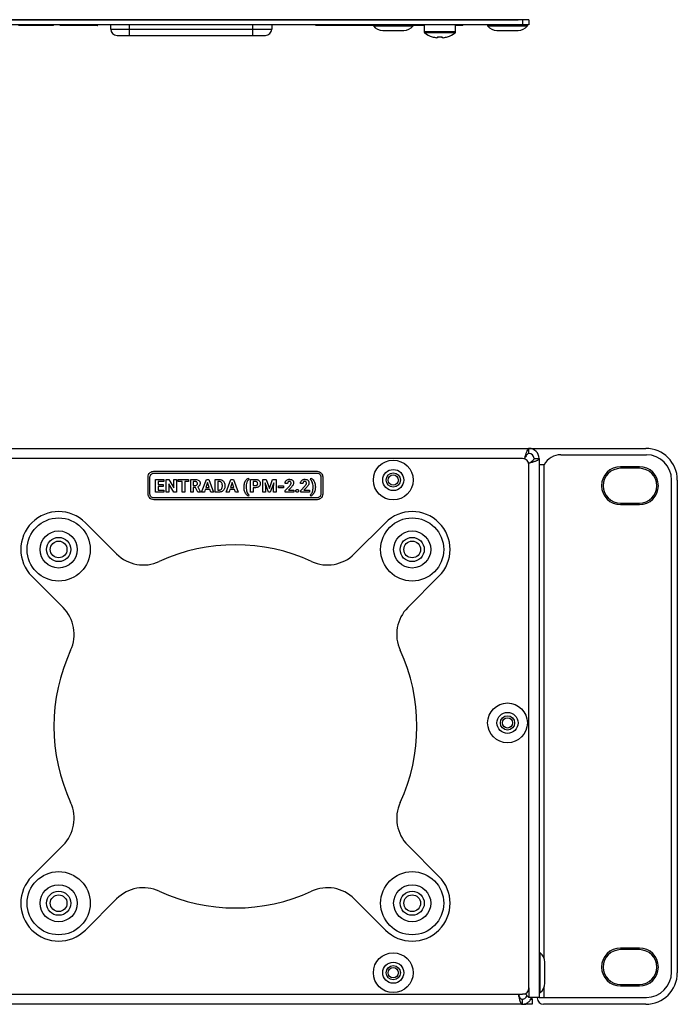
# Model space of a CAD drawing. Units: millimetres. Extents: x 7 to 286, y 8 to 196.
# Drawn here: x 182 to 208, y 117 to 156 of the extents above; entities that cross this region are included whole.
import ezdxf

# ---------------------------------------------------------------- set-up
doc = ezdxf.new("R2010")
doc.units = ezdxf.units.MM

msp = doc.modelspace()

# ---------------------------------------------------------------- linework, layer by layer
at = {"color": 7, "linetype": 'Continuous', "lineweight": 25}
for p, q in [((201.8855, 156.2991), (94.1355, 156.2991)), ((94.3141, 156.2991), (201.707, 156.2991)), ((201.8855, 156.2991), (201.8855, 156.0991)), ((202.1355, 156.2991), (201.8855, 156.2991)), ((202.1355, 156.2991), (202.1355, 156.0991)), ((201.8855, 156.0991), (94.1355, 156.0991)), ((182.0609, 156.0691), (181.9229, 156.0691)), ((182.0609, 156.0691), (182.0609, 156.0991)), ((182.1972, 156.0691), (182.0609, 156.0691)), ((182.1972, 156.0691), (182.1972, 156.0991)), ((182.3352, 156.0691), (182.1972, 156.0691)), ((182.3352, 156.0691), (182.3352, 156.0991)), ((182.3369, 156.0691), (182.3352, 156.0691)), ((182.3369, 156.0691), (182.3369, 156.0991)), ((183.3011, 156.0691), (182.3369, 156.0691)), ((183.3011, 156.0691), (183.3011, 156.0991)), ((183.6251, 156.0691), (183.5615, 156.0691)), ((183.6251, 156.0691), (183.6251, 156.0991)), ((183.7297, 156.0691), (183.6251, 156.0691)), ((183.6963, 156.0691), (183.6963, 156.0991)), ((183.7297, 156.0691), (183.7297, 156.0991)), ((184.3094, 156.0741), (184.3094, 156.0991)), ((184.9615, 156.0691), (184.8476, 156.0691)), ((184.9172, 156.0691), (184.9172, 156.0991)), ((184.9615, 156.0691), (184.9615, 156.0991)), ((184.9899, 156.0691), (184.9615, 156.0691)), ((184.9899, 156.0691), (184.9899, 156.0991)), ((185.5723, 155.926), (185.5723, 156.0991)), ((185.5723, 155.926), (186.3223, 155.926)), ((186.3223, 155.676), (186.3223, 155.926)), ((186.3223, 155.926), (191.1973, 155.926)), ((191.1973, 155.926), (191.9473, 155.926)), ((191.1973, 155.676), (191.1973, 155.926)), ((191.9473, 156.0991), (191.9473, 155.926)), ((193.693, 156.0741), (193.693, 156.0991)), ((193.693, 156.0691), (193.693, 156.0741)), ((193.87, 156.0691), (193.7829, 156.0691)), ((193.843, 156.0741), (193.843, 156.0991)), ((195.973, 156.0741), (193.843, 156.0741)), ((193.87, 156.0691), (193.87, 156.0741)), ((193.974, 156.0691), (193.87, 156.0691)), ((193.974, 156.0691), (193.974, 156.0741)), ((194.0451, 156.0691), (193.9805, 156.0691)), ((194.0532, 156.0691), (194.0532, 156.0741)), ((194.0908, 156.0691), (194.0908, 156.0741)), ((194.2011, 156.0691), (194.2011, 156.0741)), ((194.3109, 156.0691), (194.3109, 156.0741)), ((194.3498, 156.0691), (194.3498, 156.0741)), ((194.4149, 156.0691), (194.3587, 156.0691)), ((194.4149, 156.0691), (194.4149, 156.0741)), ((194.5847, 156.0691), (194.4149, 156.0691)), ((194.5847, 156.0691), (194.5847, 156.0741)), ((194.7305, 156.0691), (194.5847, 156.0691)), ((194.7305, 156.0691), (194.7305, 156.0741)), ((194.8176, 156.0691), (194.7305, 156.0691)), ((194.8176, 156.0691), (194.8176, 156.0741)), ((194.9217, 156.0691), (194.8176, 156.0691)), ((194.9217, 156.0691), (194.9217, 156.0741)), ((194.9927, 156.0691), (194.9217, 156.0691)), ((195.0008, 156.0691), (195.0008, 156.0741)), ((195.0385, 156.0691), (195.0385, 156.0741)), ((195.1488, 156.0691), (195.1488, 156.0741)), ((195.2585, 156.0691), (195.2585, 156.0741)), ((195.2974, 156.0691), (195.2974, 156.0741)), ((195.3549, 156.0691), (195.3549, 156.0741)), ((195.3926, 156.0691), (195.3926, 156.0741)), ((195.5029, 156.0691), (195.5029, 156.0741)), ((195.6127, 156.0691), (195.6127, 156.0741)), ((195.6516, 156.0691), (195.6516, 156.0741)), ((195.701, 156.0691), (195.6605, 156.0691)), ((195.7091, 156.0691), (195.7091, 156.0741)), ((195.7468, 156.0691), (195.7468, 156.0741)), ((195.8555, 156.0691), (195.8555, 156.0741)), ((195.8571, 156.0691), (195.8571, 156.0741)), ((195.9668, 156.0691), (195.9668, 156.0741)), ((195.973, 156.0991), (195.973, 156.0541)), ((195.973, 156.0541), (197.548, 156.0541)), ((196.343, 155.8741), (197.178, 155.8741)), ((197.548, 156.0541), (197.548, 156.0991)), ((197.9818, 156.0741), (197.548, 156.0741)), ((197.5734, 156.0691), (197.548, 156.0691)), ((197.5734, 156.0691), (197.5734, 156.0741)), ((197.6605, 156.0691), (197.5734, 156.0691)), ((197.6605, 156.0691), (197.6605, 156.0741)), ((197.8405, 156.0691), (197.6605, 156.0691)), ((197.8405, 156.0691), (197.8405, 156.0741)), ((197.8444, 156.0691), (197.8405, 156.0691)), ((197.8444, 156.0691), (197.8444, 156.0741)), ((197.8555, 156.0691), (197.8555, 156.0741)), ((197.8865, 156.0691), (197.8865, 156.0741)), ((197.9044, 156.0691), (197.9044, 156.0741)), ((197.9558, 156.0691), (197.9558, 156.0741)), ((197.9818, 156.0991), (197.9818, 155.8229)), ((199.2318, 155.8229), (199.2318, 156.0991)), ((199.368, 156.0741), (199.2318, 156.0741)), ((199.2795, 156.0691), (199.2795, 156.0741)), ((199.368, 156.0741), (199.368, 156.0991)), ((199.3893, 156.0691), (199.375, 156.0691)), ((199.518, 156.0741), (199.518, 156.0991)), ((199.518, 156.0691), (199.518, 156.0741)), ((200.498, 156.0991), (200.498, 156.0541)), ((200.498, 156.0541), (202.073, 156.0541)), ((200.868, 155.8741), (201.703, 155.8741)), ((202.1355, 156.0991), (201.8855, 156.0991)), ((202.073, 156.0541), (202.073, 156.0991)), ((186.3223, 155.676), (191.1973, 155.676)), ((198.5143, 155.5877), (198.471, 155.5877)), ((198.5143, 155.6246), (198.5143, 155.5877)), ((198.6993, 155.5877), (198.6993, 155.6246)), ((198.7425, 155.5877), (198.6993, 155.5877)), ((93.8855, 139.3313), (202.1355, 139.3313)), ((202.1355, 139.1313), (202.1355, 139.3313)), ((202.1355, 139.3313), (206.7605, 139.3313)), ((201.8855, 138.9313), (94.1355, 138.9313)), ((201.9588, 138.9313), (201.9502, 138.9227)), ((202.127, 138.746), (202.1355, 138.7545)), ((202.3355, 138.9313), (202.5355, 138.9313)), ((202.5355, 138.9313), (202.5355, 117.6063)), ((203.3989, 139.0813), (206.7855, 139.0813)), ((187.2764, 138.4265), (193.7434, 138.4265)), ((187.2764, 138.3515), (193.7434, 138.3515)), ((202.1355, 117.9813), (202.1355, 138.6813)), ((202.7355, 138.6813), (202.5355, 138.6813)), ((206.5105, 138.6063), (205.7605, 138.6063)), ((206.5105, 138.5438), (205.7605, 138.5438)), ((187.0514, 137.5265), (187.0514, 138.2015)), ((187.1264, 137.5265), (187.1264, 138.2015)), ((187.3434, 137.6015), (187.3434, 138.1031)), ((187.3434, 138.1031), (187.6789, 138.1031)), ((187.6789, 138.0192), (187.4467, 138.0192)), ((187.4467, 138.0192), (187.4467, 137.8999)), ((187.6789, 138.1031), (187.6789, 138.0192)), ((187.765, 137.6015), (187.765, 138.1031)), ((187.765, 138.1031), (187.8684, 138.1031)), ((187.8684, 138.1031), (188.0698, 137.7723)), ((188.0698, 138.1031), (188.1728, 138.1031)), ((188.0698, 137.7723), (188.0698, 138.1031)), ((188.1728, 138.1031), (188.1728, 137.6015)), ((188.2469, 138.0192), (188.2469, 138.1031)), ((188.2469, 138.1031), (188.6556, 138.1031)), ((188.3985, 138.0192), (188.2469, 138.0192)), ((188.3985, 137.6015), (188.3985, 138.0192)), ((188.6556, 138.0192), (188.5019, 138.0192)), ((188.5019, 138.0192), (188.5019, 137.6015)), ((188.6556, 138.1031), (188.6556, 138.0192)), ((188.7391, 137.6015), (188.7391, 138.1031)), ((188.7391, 138.1031), (188.9255, 138.1031)), ((188.9255, 138.0192), (188.8425, 138.0192)), ((188.8425, 138.0192), (188.8425, 137.8689)), ((189.172, 137.6015), (189.3586, 138.1031)), ((189.4066, 137.9764), (189.3442, 137.7885)), ((189.3586, 138.1031), (189.4545, 138.1031)), ((189.4696, 137.7885), (189.4066, 137.9764)), ((189.4545, 138.1031), (189.6423, 137.6015)), ((189.7139, 137.6015), (189.7139, 138.1031)), ((189.7139, 138.1031), (189.8681, 138.1031)), ((189.8681, 138.0192), (189.8172, 138.0192)), ((189.8172, 138.0192), (189.8172, 137.6847)), ((190.1477, 137.6015), (190.3343, 138.1031)), ((190.3823, 137.9764), (190.3198, 137.7885)), ((190.3343, 138.1031), (190.4301, 138.1031)), ((190.4453, 137.7885), (190.3823, 137.9764)), ((190.4301, 138.1031), (190.6179, 137.6015)), ((191.0226, 138.1582), (191.0419, 138.1044)), ((191.1128, 137.6015), (191.1128, 138.1031)), ((191.1128, 138.1031), (191.3085, 138.1031)), ((191.3109, 138.0192), (191.2162, 138.0192)), ((191.2162, 138.0192), (191.2162, 137.8618)), ((191.5927, 137.6015), (191.5927, 138.1031)), ((191.5927, 138.1031), (191.7277, 138.1031)), ((191.8208, 137.6015), (191.6858, 137.975)), ((191.6858, 137.975), (191.6961, 137.7386)), ((191.7277, 138.1031), (191.8566, 137.7393)), ((191.8566, 137.7393), (191.9848, 138.1031)), ((192.0271, 137.9753), (191.8918, 137.6015)), ((191.9848, 138.1031), (192.1205, 138.1031)), ((192.0168, 137.7386), (192.0271, 137.9753)), ((192.1205, 138.1031), (192.1205, 137.6015)), ((193.4804, 138.1055), (193.4997, 138.1582)), ((193.8934, 138.2015), (193.8934, 137.5265)), ((193.9684, 138.2015), (193.9684, 137.5265)), ((207.7855, 118.6063), (207.7855, 138.0813)), ((208.0105, 138.0813), (208.0105, 118.5813)), ((187.6796, 137.6015), (187.3434, 137.6015)), ((187.4467, 137.8999), (187.6451, 137.8999)), ((187.6451, 137.8195), (187.4467, 137.8195)), ((187.4467, 137.8195), (187.4467, 137.6847)), ((187.4467, 137.6847), (187.6796, 137.6847)), ((187.6451, 137.8999), (187.6451, 137.8195)), ((187.6796, 137.6847), (187.6796, 137.6015)), ((187.8684, 137.6015), (187.765, 137.6015)), ((187.8684, 137.9316), (187.8684, 137.6015)), ((188.0695, 137.6015), (187.8684, 137.9316)), ((188.1728, 137.6015), (188.0695, 137.6015)), ((188.5019, 137.6015), (188.3985, 137.6015)), ((188.8425, 137.6015), (188.7391, 137.6015)), ((188.8425, 137.8689), (188.9259, 137.8689)), ((188.9248, 137.7849), (188.8425, 137.7849)), ((188.8425, 137.7849), (188.8425, 137.6015)), ((189.0189, 137.6015), (188.9248, 137.7849)), ((189.1299, 137.6015), (189.0189, 137.6015)), ((189.0214, 137.8112), (189.1299, 137.6063)), ((189.1299, 137.6063), (189.1299, 137.6015)), ((189.2818, 137.6015), (189.172, 137.6015)), ((189.3163, 137.7045), (189.2818, 137.6015)), ((189.4975, 137.7045), (189.3163, 137.7045)), ((189.3442, 137.7885), (189.4696, 137.7885)), ((189.5323, 137.6015), (189.4975, 137.7045)), ((189.6423, 137.6015), (189.5323, 137.6015)), ((189.8692, 137.6015), (189.7139, 137.6015)), ((189.8172, 137.6847), (189.8672, 137.6847)), ((189.9926, 137.8375), (189.9926, 137.864)), ((190.0973, 137.8637), (190.0973, 137.8406)), ((190.2575, 137.6015), (190.1477, 137.6015)), ((190.2919, 137.7045), (190.2575, 137.6015)), ((190.4732, 137.7045), (190.2919, 137.7045)), ((190.3198, 137.7885), (190.4453, 137.7885)), ((190.508, 137.6015), (190.4732, 137.7045)), ((190.6179, 137.6015), (190.508, 137.6015)), ((190.8507, 137.7872), (190.8507, 137.8055)), ((190.9352, 137.8075), (190.9352, 137.7968)), ((191.2162, 137.6015), (191.1128, 137.6015)), ((191.2162, 137.8618), (191.3085, 137.8618)), ((191.3067, 137.7779), (191.2162, 137.7779)), ((191.2162, 137.7779), (191.2162, 137.6015)), ((191.6961, 137.6015), (191.5927, 137.6015)), ((191.6961, 137.7386), (191.6961, 137.6015)), ((191.8918, 137.6015), (191.8208, 137.6015)), ((192.0168, 137.6015), (192.0168, 137.7386)), ((192.1205, 137.6015), (192.0168, 137.6015)), ((192.2163, 137.7758), (192.2163, 137.8562)), ((192.2163, 137.8562), (192.4104, 137.8562)), ((192.4104, 137.7758), (192.2163, 137.7758)), ((192.4104, 137.8562), (192.4104, 137.7758)), ((192.576, 137.9454), (192.4762, 137.9454)), ((192.4862, 137.6698), (192.6485, 137.8428)), ((192.4862, 137.6015), (192.4862, 137.6698)), ((192.83, 137.6015), (192.4862, 137.6015)), ((192.7283, 137.8021), (192.6144, 137.6819)), ((192.6144, 137.6819), (192.83, 137.6819)), ((192.83, 137.6819), (192.83, 137.6015)), ((193.1857, 137.9454), (193.0859, 137.9454)), ((193.0959, 137.6698), (193.2582, 137.8428)), ((193.0959, 137.6015), (193.0959, 137.6698)), ((193.4397, 137.6015), (193.0959, 137.6015)), ((193.338, 137.8021), (193.2241, 137.6819)), ((193.2241, 137.6819), (193.4397, 137.6819)), ((193.4397, 137.6819), (193.4397, 137.6015)), ((193.5869, 137.7879), (193.5869, 137.8062)), ((193.6765, 137.813), (193.6765, 137.7975)), ((193.7434, 137.3765), (187.2764, 137.3765)), ((193.7434, 137.3015), (187.2764, 137.3015)), ((191.0419, 137.4975), (191.0226, 137.4449)), ((193.4997, 137.4449), (193.4804, 137.4975)), ((205.7605, 137.1688), (206.5105, 137.1688)), ((205.7605, 137.1063), (206.5105, 137.1063)), ((185.8061, 135.157), (184.5712, 136.3919)), ((196.4499, 136.3919), (195.215, 135.157)), ((182.4499, 134.2706), (183.6848, 133.0357)), ((197.3363, 133.0357), (198.5712, 134.2706)), ((183.6848, 123.6268), (182.4499, 122.3919)), ((198.5712, 122.3919), (197.3363, 123.6268)), ((184.5712, 120.2706), (185.8061, 121.5055)), ((195.215, 121.5055), (196.4499, 120.2706)), ((202.5805, 119.3688), (202.5355, 119.3688)), ((202.5805, 118.5813), (202.5805, 119.3688)), ((206.5105, 119.5563), (205.7605, 119.5563)), ((206.5105, 119.4938), (205.7605, 119.4938)), ((202.7605, 118.5813), (202.7605, 118.9988)), ((202.5805, 117.7938), (202.5805, 118.5813)), ((202.7605, 118.1638), (202.7605, 118.5813)), ((205.7605, 118.1188), (206.5105, 118.1188)), ((94.1355, 117.7313), (201.8855, 117.7313)), ((201.9884, 117.7534), (202.1355, 117.6063)), ((202.5355, 117.7938), (202.5805, 117.7938)), ((205.7605, 118.0563), (206.5105, 118.0563)), ((201.8605, 117.3313), (94.1605, 117.3313)), ((201.8605, 117.5313), (201.8605, 117.3313)), ((201.8605, 117.3313), (202.0105, 117.3313)), ((202.2605, 117.3313), (202.0105, 117.3313)), ((202.5355, 117.6063), (202.1355, 117.6063)), ((202.2101, 117.5313), (202.2605, 117.5313)), ((202.2605, 117.5313), (202.2605, 117.6063)), ((202.2605, 117.5313), (202.2605, 117.3313)), ((202.4605, 117.5813), (202.4605, 117.6063)), ((202.5355, 117.6063), (202.7355, 117.6063)), ((206.7605, 117.3313), (202.7105, 117.3313)), ((202.7355, 117.6063), (206.7855, 117.6063))]:
    msp.add_line(p, q, dxfattribs=at)
at = {"color": 8, "linetype": 'Continuous', "lineweight": 25}
for p, q in [((186.3223, 155.926), (186.3223, 156.0991)), ((191.1973, 155.926), (191.1973, 156.0991)), ((193.9805, 156.0691), (193.9805, 156.0741)), ((199.2318, 155.8229), (197.9818, 155.8229)), ((199.2078, 155.7749), (198.0057, 155.7749)), ((202.7355, 119.15), (202.7355, 138.6813)), ((202.0105, 117.7313), (201.8855, 117.7313)), ((202.1355, 117.9813), (202.1355, 117.6063)), ((202.7355, 117.6063), (202.7355, 118.0125)), ((202.0105, 117.3313), (202.0105, 117.3631))]:
    msp.add_line(p, q, dxfattribs=at)
at = {"color": 7, "linetype": 'Continuous', "lineweight": 25, "flags": 128}
for points in [[(198.305, 155.6207), (198.3051, 155.621), (198.3055, 155.6217), (198.3061, 155.6229), (198.307, 155.6246)], [(198.9066, 155.6246), (198.9075, 155.6229), (198.9081, 155.6217), (198.9084, 155.621), (198.9085, 155.6207)]]:
    msp.add_lwpolyline(points, dxfattribs=at)
at = {"color": 7, "linetype": 'Continuous', "lineweight": 25}
for centre, radius in [((196.7605, 138.0813), 0.7875), ((196.7605, 138.0813), 0.4175), ((196.7605, 138.0813), 0.2825), ((196.7605, 138.0813), 0.2038), ((183.5105, 135.3313), 1.25), ((197.5105, 135.3313), 1.25), ((183.5105, 135.3313), 0.7337), ((197.5105, 135.3313), 0.7338), ((183.5105, 135.3313), 0.4787), ((183.5105, 135.3313), 0.33), ((197.5105, 135.3313), 0.4787), ((197.5105, 135.3313), 0.33), ((201.2855, 128.4688), 0.7875), ((201.2855, 128.4688), 0.4175), ((201.2855, 128.4688), 0.2825), ((201.2855, 128.4688), 0.2038), ((183.5105, 121.3313), 1.25), ((197.5105, 121.3313), 1.25), ((183.5105, 121.3313), 0.7337), ((197.5105, 121.3313), 0.7338), ((183.5105, 121.3313), 0.4787), ((183.5105, 121.3313), 0.33), ((197.5105, 121.3313), 0.4787), ((197.5105, 121.3313), 0.33), ((196.7605, 118.5813), 0.7875), ((196.7605, 118.5813), 0.4175), ((196.7605, 118.5813), 0.2825), ((196.7605, 118.5813), 0.2038)]:
    msp.add_circle(centre, radius, dxfattribs=at)
for centre, radius, start, end in [((185.8223, 155.926), 0.25, 180, 270), ((191.6973, 155.926), 0.25, 270, 0), ((196.343, 156.3444), 0.4703, 218.11541, 270), ((197.178, 156.3444), 0.4703, 270, 321.88459), ((200.868, 156.3444), 0.4703, 218.11541, 270), ((201.703, 156.3444), 0.4703, 270, 321.88459), ((198.0418, 155.8229), 0.06, 180, 233.05387), ((198.6068, 156.5741), 1, 233.05387, 252.43676), ((198.6068, 156.5741), 0.9957, 252.47555, 262.16395), ((198.6068, 156.724), 1.1033, 265.19064, 274.80936), ((198.6068, 156.5741), 0.9957, 277.83605, 287.52445), ((198.6068, 156.5741), 1, 287.56324, 306.94613), ((199.1718, 155.8229), 0.06, 306.94613, 0), ((202.1355, 138.9313), 0.4, 0, 90), ((202.1355, 138.9313), 0.2, 0, 90), ((206.7605, 138.0813), 1.25, 0, 90), ((201.8855, 138.6813), 0.25, 0, 90), ((203.3989, 138.3313), 0.75, 90, 152.18186), ((206.7855, 138.0813), 1, 0, 90), ((205.7605, 137.8563), 0.75, 90, 270), ((205.7605, 137.8563), 0.6875, 90, 270), ((206.5105, 137.8563), 0.75, 270, 90), ((206.5105, 137.8563), 0.6875, 270, 90), ((183.5105, 135.3313), 1.5, 45, 225), ((197.5105, 135.3313), 1.5, 315, 135), ((190.5105, 128.3313), 7.1875, 65.20156, 114.79844), ((186.8668, 136.2177), 1.5, 225, 294.79844), ((194.1543, 136.2177), 1.5, 245.20156, 315), ((182.6241, 131.975), 1.5, 335.20156, 45), ((198.3969, 131.975), 1.5, 135, 204.79844), ((190.5105, 128.3313), 7.1875, 155.20156, 204.79844), ((190.5105, 128.3313), 7.1875, 335.20156, 24.79844), ((182.6241, 124.6875), 1.5, 315, 24.79844), ((198.3969, 124.6875), 1.5, 155.20156, 225), ((183.5105, 121.3313), 1.5, 135, 315), ((197.5105, 121.3313), 1.5, 225, 45), ((186.8668, 120.4448), 1.5, 65.20156, 135), ((190.5105, 128.3313), 7.1875, 245.20156, 294.79844), ((194.1543, 120.4448), 1.5, 45, 114.79844), ((202.2903, 118.9988), 0.4703, 360, 51.88459), ((205.7605, 118.8063), 0.75, 90, 270), ((205.7605, 118.8063), 0.6875, 90, 270), ((206.5105, 118.8063), 0.75, 270, 90), ((206.5105, 118.8063), 0.6875, 270, 90), ((206.7605, 118.5813), 1.25, 270, 0), ((206.7855, 118.6063), 1, 270, 0), ((202.2903, 118.1638), 0.4703, 308.11541, 0), ((201.8855, 117.9813), 0.25, 270, 0), ((202.7105, 117.5813), 0.25, 180, 270)]:
    msp.add_arc(centre, radius, start, end, dxfattribs=at)
for points, knots in [([(184.9172, 156.0691), (184.8557, 156.0691), (184.7356, 156.0691), (184.4823, 156.0691), (184.2056, 156.0691), (183.9113, 156.0691), (183.7691, 156.0691), (183.6963, 156.0691)], [0, 0, 0, 0, 0.1930608, 0.3770898, 0.5587901, 0.7741298, 1, 1, 1, 1]), ([(184.3094, 156.0741), (184.2224, 156.0741), (184.0512, 156.0741), (183.8554, 156.0741), (183.7898, 156.0741), (183.7614, 156.0741)], [0, 0, 0, 0, 0.3696045, 0.7268342, 1, 1, 1, 1]), ([(184.8476, 156.0741), (184.8452, 156.0741), (184.8263, 156.0741), (184.7024, 156.0741), (184.5156, 156.0741), (184.3789, 156.0741), (184.3094, 156.0741)], [0, 0, 0, 0, 0.0529846, 0.4155179, 0.7025573, 1, 1, 1, 1]), ([(185.0502, 156.0691), (185.0537, 156.0691), (185.0812, 156.0691), (185.0325, 156.0691), (184.9899, 156.0691)], [0, 0, 0, 0, 0.125956, 1, 1, 1, 1]), ([(193.843, 156.0741), (193.8209, 156.0741), (193.7771, 156.0741), (193.7286, 156.0741), (193.6986, 156.0741), (193.6949, 156.0741), (193.693, 156.0741)], [0, 0, 0, 0, 0.2818693, 0.5585402, 0.776959, 1, 1, 1, 1]), ([(199.518, 156.0741), (199.515, 156.0741), (199.5091, 156.0741), (199.4687, 156.0741), (199.42, 156.0741), (199.3855, 156.0741), (199.368, 156.0741)], [0, 0, 0, 0, 0.2838595, 0.5597403, 0.7773245, 1, 1, 1, 1]), ([(185.8223, 155.676), (185.829, 155.676), (185.8394, 155.676), (185.9016, 155.676), (185.9662, 155.676), (186.0458, 155.676), (186.1623, 155.676), (186.2594, 155.676), (186.3223, 155.676)], [0, 0, 0, 0, 0.23944311, 0.36963555, 0.50000068, 0.63019358, 0.76055608, 1, 1, 1, 1]), ([(191.1973, 155.676), (191.2602, 155.676), (191.3572, 155.676), (191.4737, 155.676), (191.5533, 155.676), (191.6179, 155.676), (191.6802, 155.676), (191.6906, 155.676), (191.6973, 155.676)], [0, 0, 0, 0, 0.2394437, 0.3696363, 0.5000006, 0.6301931, 0.7605571, 1, 1, 1, 1]), ([(202.1355, 139.3313), (202.1224, 139.3265), (202.0961, 139.3169), (202.0566, 139.2426), (202.0172, 139.134), (201.9845, 139.0227), (201.9651, 138.9537), (201.9588, 138.9313)], [0, 0, 0, 0, 0.22305137, 0.44613363, 0.66921664, 0.89230187, 1, 1, 1, 1]), ([(202.1355, 139.1313), (202.1188, 139.1274), (202.0874, 139.1201), (202.0416, 139.0686), (201.9994, 139.0036), (201.9718, 138.9545), (201.9588, 138.9313)], [0, 0, 0, 0, 0.2841533, 0.5309891, 0.7777388, 1, 1, 1, 1]), ([(202.1355, 138.7545), (202.1823, 138.7676), (202.2757, 138.7939), (202.399, 138.8334), (202.4896, 138.8728), (202.5309, 138.9055), (202.5344, 138.9249), (202.5355, 138.9313)], [0, 0, 0, 0, 0.2230543, 0.4461371, 0.669221, 0.8923032, 1, 1, 1, 1]), ([(202.1355, 138.7545), (202.1654, 138.7712), (202.2211, 138.8026), (202.2871, 138.8484), (202.3281, 138.8906), (202.3332, 138.9182), (202.3355, 138.9313)], [0, 0, 0, 0, 0.2841557, 0.5309884, 0.7777459, 1, 1, 1, 1]), ([(187.0514, 138.2015), (187.0558, 138.235), (187.0644, 138.3008), (187.1246, 138.3739), (187.1979, 138.4184), (187.25, 138.4238), (187.2764, 138.4265)], [0, 0, 0, 0, 0.2833126, 0.5580515, 0.7754376, 1, 1, 1, 1]), ([(187.1264, 138.2015), (187.1293, 138.2238), (187.1351, 138.2677), (187.1752, 138.3165), (187.2241, 138.3461), (187.2588, 138.3497), (187.2764, 138.3515)], [0, 0, 0, 0, 0.2833203, 0.5580402, 0.7754281, 1, 1, 1, 1]), ([(193.7434, 138.4265), (193.7769, 138.422), (193.8429, 138.4132), (193.9157, 138.3527), (193.9602, 138.2796), (193.9657, 138.2277), (193.9684, 138.2015)], [0, 0, 0, 0, 0.2837567, 0.5594072, 0.77694, 1, 1, 1, 1]), ([(193.7434, 138.3515), (193.7657, 138.3485), (193.8097, 138.3426), (193.8583, 138.3021), (193.8879, 138.2534), (193.8916, 138.2189), (193.8934, 138.2015)], [0, 0, 0, 0, 0.2839633, 0.560072, 0.7776952, 1, 1, 1, 1]), ([(188.9255, 138.1031), (188.9554, 138.1019), (189.0049, 138.1), (189.0463, 138.0738), (189.0626, 138.0635)], [0, 0, 0, 0, 0.605343, 1, 1, 1, 1]), ([(188.9874, 137.9988), (188.9832, 138.0023), (188.9746, 138.0097), (188.9534, 138.0177), (188.9365, 138.0186), (188.9255, 138.0192)], [0, 0, 0, 0, 0.2434757, 0.5080049, 1, 1, 1, 1]), ([(189.0076, 137.9432), (189.0068, 137.9554), (189.0054, 137.9761), (188.9926, 137.9922), (188.9874, 137.9988)], [0, 0, 0, 0, 0.5870421, 1, 1, 1, 1]), ([(189.0626, 138.0635), (189.0709, 138.0557), (189.0873, 138.04), (189.107, 138.0018), (189.1094, 137.971), (189.1109, 137.9514)], [0, 0, 0, 0, 0.2700275, 0.5381163, 1, 1, 1, 1]), ([(189.1109, 137.9514), (189.11, 137.9336), (189.1085, 137.9034), (189.0944, 137.8768), (189.0886, 137.8658)], [0, 0, 0, 0, 0.5888251, 1, 1, 1, 1]), ([(189.8681, 138.1031), (189.8918, 138.1017), (189.9334, 138.0993), (189.9706, 138.0812), (189.9866, 138.0734)], [0, 0, 0, 0, 0.5714239, 1, 1, 1, 1]), ([(189.9608, 137.9798), (189.9545, 137.9865), (189.9418, 138), (189.9101, 138.016), (189.8845, 138.0179), (189.8681, 138.0192)], [0, 0, 0, 0, 0.2650848, 0.5320712, 1, 1, 1, 1]), ([(189.9926, 137.864), (189.9917, 137.8894), (189.9904, 137.9309), (189.9691, 137.9661), (189.9608, 137.9798)], [0, 0, 0, 0, 0.61280013, 1, 1, 1, 1]), ([(189.9866, 138.0734), (190.0049, 138.0608), (190.038, 138.0381), (190.0588, 138.0038), (190.0681, 137.9886)], [0, 0, 0, 0, 0.55436052, 1, 1, 1, 1]), ([(190.0681, 137.9886), (190.0775, 137.9668), (190.0947, 137.9269), (190.0965, 137.8835), (190.0973, 137.8637)], [0, 0, 0, 0, 0.5443828, 1, 1, 1, 1]), ([(190.8507, 137.8055), (190.8518, 137.8343), (190.8536, 137.8852), (190.8663, 137.9344), (190.8718, 137.9557)], [0, 0, 0, 0, 0.5671315, 1, 1, 1, 1]), ([(190.8718, 137.9557), (190.8805, 137.9812), (190.8958, 138.026), (190.9223, 138.065), (190.9337, 138.0818)], [0, 0, 0, 0, 0.5699798, 1, 1, 1, 1]), ([(190.9337, 138.0818), (190.9486, 138.1002), (190.9737, 138.1312), (191.0085, 138.1504), (191.0226, 138.1582)], [0, 0, 0, 0, 0.5939168, 1, 1, 1, 1]), ([(190.9634, 137.9894), (190.9543, 137.9578), (190.9373, 137.8983), (190.9358, 137.8365), (190.9352, 137.8075)], [0, 0, 0, 0, 0.5310261, 1, 1, 1, 1]), ([(191.0419, 138.1044), (191.0239, 138.0873), (190.9894, 138.0546), (190.9718, 138.0105), (190.9634, 137.9894)], [0, 0, 0, 0, 0.522264, 1, 1, 1, 1]), ([(191.3085, 138.1031), (191.3285, 138.1022), (191.3628, 138.1007), (191.3946, 138.0878), (191.4079, 138.0824)], [0, 0, 0, 0, 0.58107555, 1, 1, 1, 1]), ([(191.3708, 137.9958), (191.3614, 138.0031), (191.3437, 138.0169), (191.3214, 138.0184), (191.3109, 138.0192)], [0, 0, 0, 0, 0.530327, 1, 1, 1, 1]), ([(191.3926, 137.9362), (191.3916, 137.949), (191.39, 137.9711), (191.3765, 137.9885), (191.3708, 137.9958)], [0, 0, 0, 0, 0.579605, 1, 1, 1, 1]), ([(191.4079, 138.0824), (191.4228, 138.0739), (191.449, 138.0589), (191.4663, 138.0343), (191.4738, 138.0236)], [0, 0, 0, 0, 0.5672852, 1, 1, 1, 1]), ([(191.4738, 138.0236), (191.4812, 138.0086), (191.4948, 137.9811), (191.4962, 137.9507), (191.4969, 137.9369)], [0, 0, 0, 0, 0.54733724, 1, 1, 1, 1]), ([(192.4762, 137.9454), (192.4773, 137.962), (192.4793, 137.9914), (192.4924, 138.0177), (192.4981, 138.0292)], [0, 0, 0, 0, 0.5650127, 1, 1, 1, 1]), ([(192.4981, 138.0292), (192.5073, 138.0425), (192.5239, 138.0667), (192.5488, 138.0819), (192.5599, 138.0887)], [0, 0, 0, 0, 0.55395154, 1, 1, 1, 1]), ([(192.5599, 138.0887), (192.5757, 138.0956), (192.6046, 138.1082), (192.6361, 138.1096), (192.6505, 138.1102)], [0, 0, 0, 0, 0.5447841, 1, 1, 1, 1]), ([(192.5956, 138.0065), (192.5893, 137.9966), (192.5775, 137.9779), (192.5765, 137.9558), (192.576, 137.9454)], [0, 0, 0, 0, 0.5274731, 1, 1, 1, 1]), ([(192.6488, 138.0298), (192.6429, 138.0294), (192.6314, 138.0288), (192.612, 138.0223), (192.6018, 138.0124), (192.5956, 138.0065)], [0, 0, 0, 0, 0.2990019, 0.5742934, 1, 1, 1, 1]), ([(192.697, 138.0106), (192.6937, 138.0139), (192.6868, 138.0205), (192.6704, 138.0282), (192.6572, 138.0292), (192.6488, 138.0298)], [0, 0, 0, 0, 0.2637794, 0.5316086, 1, 1, 1, 1]), ([(192.6505, 138.1102), (192.6767, 138.1089), (192.7205, 138.1069), (192.7565, 138.0826), (192.7709, 138.0729)], [0, 0, 0, 0, 0.6000023, 1, 1, 1, 1]), ([(192.7139, 137.9581), (192.7132, 137.9695), (192.7122, 137.9886), (192.7014, 138.0043), (192.697, 138.0106)], [0, 0, 0, 0, 0.5947269, 1, 1, 1, 1]), ([(192.6979, 137.9065), (192.703, 137.9161), (192.7117, 137.9324), (192.7132, 137.9507), (192.7139, 137.9581)], [0, 0, 0, 0, 0.59154226, 1, 1, 1, 1]), ([(192.7709, 138.0729), (192.7782, 138.0655), (192.7929, 138.0507), (192.8103, 138.0149), (192.8125, 137.9861), (192.8138, 137.9679)], [0, 0, 0, 0, 0.2662508, 0.5344672, 1, 1, 1, 1]), ([(192.8138, 137.9679), (192.8126, 137.9536), (192.8105, 137.9272), (192.7996, 137.9031), (192.7945, 137.8921)], [0, 0, 0, 0, 0.5403522, 1, 1, 1, 1]), ([(193.0859, 137.9454), (193.087, 137.962), (193.0889, 137.9914), (193.1021, 138.0177), (193.1078, 138.0292)], [0, 0, 0, 0, 0.5649885, 1, 1, 1, 1]), ([(193.1078, 138.0292), (193.117, 138.0425), (193.1336, 138.0667), (193.1585, 138.0819), (193.1696, 138.0887)], [0, 0, 0, 0, 0.5539906, 1, 1, 1, 1]), ([(193.1696, 138.0887), (193.1854, 138.0956), (193.2143, 138.1082), (193.2458, 138.1096), (193.2602, 138.1102)], [0, 0, 0, 0, 0.54481813, 1, 1, 1, 1]), ([(193.2053, 138.0065), (193.199, 137.9966), (193.1872, 137.9779), (193.1862, 137.9558), (193.1857, 137.9454)], [0, 0, 0, 0, 0.5274656, 1, 1, 1, 1]), ([(193.2585, 138.0298), (193.2526, 138.0294), (193.2411, 138.0288), (193.2217, 138.0223), (193.2115, 138.0124), (193.2053, 138.0065)], [0, 0, 0, 0, 0.29903693, 0.57424348, 1, 1, 1, 1]), ([(193.3067, 138.0106), (193.3034, 138.0139), (193.2966, 138.0205), (193.2801, 138.0282), (193.2669, 138.0292), (193.2585, 138.0298)], [0, 0, 0, 0, 0.263743, 0.5315352, 1, 1, 1, 1]), ([(193.2602, 138.1102), (193.2864, 138.1089), (193.3302, 138.1069), (193.3662, 138.0826), (193.3806, 138.0729)], [0, 0, 0, 0, 0.5999491, 1, 1, 1, 1]), ([(193.3236, 137.9581), (193.3229, 137.9695), (193.3219, 137.9886), (193.3111, 138.0043), (193.3067, 138.0106)], [0, 0, 0, 0, 0.5947756, 1, 1, 1, 1]), ([(193.3076, 137.9065), (193.3127, 137.9161), (193.3214, 137.9324), (193.3229, 137.9507), (193.3236, 137.9581)], [0, 0, 0, 0, 0.5915311, 1, 1, 1, 1]), ([(193.3806, 138.0729), (193.3879, 138.0655), (193.4026, 138.0507), (193.42, 138.0149), (193.4222, 137.9861), (193.4235, 137.9679)], [0, 0, 0, 0, 0.2662508, 0.5344672, 1, 1, 1, 1]), ([(193.4235, 137.9679), (193.4223, 137.9536), (193.4202, 137.9272), (193.4093, 137.9031), (193.4042, 137.8921)], [0, 0, 0, 0, 0.5403522, 1, 1, 1, 1]), ([(193.5587, 137.9877), (193.5479, 138.0142), (193.5297, 138.0591), (193.4947, 138.0921), (193.4804, 138.1055)], [0, 0, 0, 0, 0.5935003, 1, 1, 1, 1]), ([(193.4997, 138.1582), (193.5175, 138.1481), (193.5514, 138.1289), (193.5762, 138.0988), (193.588, 138.0844)], [0, 0, 0, 0, 0.5228717, 1, 1, 1, 1]), ([(193.5869, 137.8062), (193.5857, 137.8424), (193.5838, 137.9041), (193.5661, 137.9632), (193.5587, 137.9877)], [0, 0, 0, 0, 0.5858959, 1, 1, 1, 1]), ([(193.588, 138.0844), (193.6027, 138.0632), (193.6294, 138.0245), (193.6453, 137.9802), (193.6525, 137.9601)], [0, 0, 0, 0, 0.5471329, 1, 1, 1, 1]), ([(193.6525, 137.9601), (193.6599, 137.9333), (193.6732, 137.8851), (193.6755, 137.8351), (193.6765, 137.813)], [0, 0, 0, 0, 0.5568844, 1, 1, 1, 1]), ([(188.9259, 137.8689), (188.9391, 137.8696), (188.9612, 137.8707), (188.979, 137.8835), (188.9862, 137.8886)], [0, 0, 0, 0, 0.5975877, 1, 1, 1, 1]), ([(188.9862, 137.8886), (188.9931, 137.8972), (189.0059, 137.9132), (189.0071, 137.9336), (189.0076, 137.9432)], [0, 0, 0, 0, 0.532593, 1, 1, 1, 1]), ([(189.0886, 137.8658), (189.0787, 137.8535), (189.0601, 137.8305), (189.0337, 137.8173), (189.0214, 137.8112)], [0, 0, 0, 0, 0.5340152, 1, 1, 1, 1]), ([(189.8672, 137.6847), (189.8778, 137.6853), (189.898, 137.6863), (189.9318, 137.6971), (189.9493, 137.7141), (189.9599, 137.7243)], [0, 0, 0, 0, 0.3062276, 0.5830472, 1, 1, 1, 1]), ([(189.9874, 137.6318), (189.9668, 137.6222), (189.9292, 137.6046), (189.8879, 137.6024), (189.8692, 137.6015)], [0, 0, 0, 0, 0.5479394, 1, 1, 1, 1]), ([(189.9599, 137.7243), (189.9701, 137.7421), (189.9903, 137.7772), (189.9918, 137.8177), (189.9926, 137.8375)], [0, 0, 0, 0, 0.5098494, 1, 1, 1, 1]), ([(190.0685, 137.7163), (190.0566, 137.6972), (190.0353, 137.6633), (190.002, 137.6414), (189.9874, 137.6318)], [0, 0, 0, 0, 0.5614838, 1, 1, 1, 1]), ([(190.0973, 137.8406), (190.096, 137.8156), (190.0937, 137.7724), (190.076, 137.733), (190.0685, 137.7163)], [0, 0, 0, 0, 0.5755293, 1, 1, 1, 1]), ([(190.8734, 137.6418), (190.8665, 137.6683), (190.854, 137.716), (190.8517, 137.7652), (190.8507, 137.7872)], [0, 0, 0, 0, 0.5549551, 1, 1, 1, 1]), ([(190.9353, 137.5191), (190.9211, 137.5401), (190.8953, 137.5784), (190.8802, 137.6221), (190.8734, 137.6418)], [0, 0, 0, 0, 0.5488592, 1, 1, 1, 1]), ([(190.9352, 137.7968), (190.9362, 137.7603), (190.9381, 137.6982), (190.9557, 137.6388), (190.963, 137.6143)], [0, 0, 0, 0, 0.58825505, 1, 1, 1, 1]), ([(190.963, 137.6143), (190.9738, 137.5878), (190.9921, 137.5431), (191.0275, 137.5107), (191.0419, 137.4975)], [0, 0, 0, 0, 0.5926357, 1, 1, 1, 1]), ([(191.4464, 137.8204), (191.4242, 137.8068), (191.3812, 137.7805), (191.331, 137.7787), (191.3067, 137.7779)], [0, 0, 0, 0, 0.5176805, 1, 1, 1, 1]), ([(191.3085, 137.8618), (191.3223, 137.8624), (191.345, 137.8634), (191.3637, 137.8761), (191.3711, 137.8811)], [0, 0, 0, 0, 0.6043646, 1, 1, 1, 1]), ([(191.3711, 137.8811), (191.3747, 137.8849), (191.3822, 137.8927), (191.3909, 137.9115), (191.3919, 137.9266), (191.3926, 137.9362)], [0, 0, 0, 0, 0.2618173, 0.5291983, 1, 1, 1, 1]), ([(191.4969, 137.9369), (191.4962, 137.9238), (191.4948, 137.8988), (191.4807, 137.8565), (191.4594, 137.8341), (191.4464, 137.8204)], [0, 0, 0, 0, 0.298752, 0.574114, 1, 1, 1, 1]), ([(192.6485, 137.8428), (192.6595, 137.8551), (192.6775, 137.8752), (192.6922, 137.8978), (192.6979, 137.9065)], [0, 0, 0, 0, 0.6142402, 1, 1, 1, 1]), ([(192.7945, 137.8921), (192.7849, 137.8759), (192.7658, 137.8438), (192.7408, 137.816), (192.7283, 137.8021)], [0, 0, 0, 0, 0.50121461, 1, 1, 1, 1]), ([(192.9004, 137.6505), (192.9011, 137.6588), (192.9025, 137.6735), (192.9122, 137.6843), (192.9164, 137.689)], [0, 0, 0, 0, 0.5694374, 1, 1, 1, 1]), ([(192.9161, 137.6125), (192.9111, 137.6186), (192.9018, 137.6297), (192.9008, 137.644), (192.9004, 137.6505)], [0, 0, 0, 0, 0.5464049, 1, 1, 1, 1]), ([(192.9565, 137.598), (192.9479, 137.5986), (192.933, 137.5997), (192.9211, 137.6087), (192.9161, 137.6125)], [0, 0, 0, 0, 0.5751176, 1, 1, 1, 1]), ([(192.9164, 137.689), (192.9229, 137.6937), (192.9349, 137.7025), (192.9497, 137.7034), (192.9565, 137.7038)], [0, 0, 0, 0, 0.5439441, 1, 1, 1, 1]), ([(192.9565, 137.7038), (192.9651, 137.7031), (192.98, 137.7019), (192.9919, 137.6928), (192.9969, 137.689)], [0, 0, 0, 0, 0.5743737, 1, 1, 1, 1]), ([(192.9971, 137.6125), (192.9905, 137.6078), (192.9783, 137.5991), (192.9634, 137.5983), (192.9565, 137.598)], [0, 0, 0, 0, 0.5383956, 1, 1, 1, 1]), ([(192.9969, 137.689), (193.0021, 137.6829), (193.0115, 137.6717), (193.0125, 137.6571), (193.013, 137.6505)], [0, 0, 0, 0, 0.5455243, 1, 1, 1, 1]), ([(193.013, 137.6505), (193.0122, 137.6423), (193.0109, 137.6279), (193.0013, 137.6172), (192.9971, 137.6125)], [0, 0, 0, 0, 0.5675714, 1, 1, 1, 1]), ([(193.2582, 137.8428), (193.2692, 137.8551), (193.2872, 137.8752), (193.3019, 137.8978), (193.3076, 137.9065)], [0, 0, 0, 0, 0.6142402, 1, 1, 1, 1]), ([(193.4042, 137.8921), (193.3946, 137.8759), (193.3755, 137.8438), (193.3505, 137.816), (193.338, 137.8021)], [0, 0, 0, 0, 0.50125399, 1, 1, 1, 1]), ([(193.4804, 137.4975), (193.498, 137.5145), (193.5317, 137.547), (193.5492, 137.5904), (193.5576, 137.6112)], [0, 0, 0, 0, 0.521005, 1, 1, 1, 1]), ([(193.5576, 137.6112), (193.5667, 137.6421), (193.5837, 137.6998), (193.5859, 137.7599), (193.5869, 137.7879)], [0, 0, 0, 0, 0.5345253, 1, 1, 1, 1]), ([(193.654, 137.6477), (193.6448, 137.622), (193.6287, 137.5768), (193.6013, 137.5375), (193.5896, 137.5206)], [0, 0, 0, 0, 0.5699109, 1, 1, 1, 1]), ([(193.6765, 137.7975), (193.6753, 137.7689), (193.6733, 137.7181), (193.6598, 137.6691), (193.654, 137.6477)], [0, 0, 0, 0, 0.563596, 1, 1, 1, 1]), ([(187.2764, 137.3015), (187.2432, 137.3059), (187.1775, 137.3147), (187.1045, 137.3747), (187.0596, 137.4479), (187.0542, 137.5), (187.0514, 137.5265)], [0, 0, 0, 0, 0.28172, 0.5570903, 0.7751385, 1, 1, 1, 1]), ([(187.2764, 137.3765), (187.2543, 137.3795), (187.2106, 137.3854), (187.162, 137.4253), (187.1319, 137.4741), (187.1283, 137.5089), (187.1264, 137.5265)], [0, 0, 0, 0, 0.28093762, 0.55660322, 0.77499273, 1, 1, 1, 1]), ([(191.0226, 137.4449), (191.005, 137.4551), (190.9713, 137.4745), (190.9469, 137.5047), (190.9353, 137.5191)], [0, 0, 0, 0, 0.5253201, 1, 1, 1, 1]), ([(193.5896, 137.5206), (193.5744, 137.5022), (193.5489, 137.4713), (193.5139, 137.4525), (193.4997, 137.4449)], [0, 0, 0, 0, 0.59565307, 1, 1, 1, 1]), ([(193.9684, 137.5265), (193.9639, 137.4933), (193.955, 137.4275), (193.8946, 137.3547), (193.8215, 137.3098), (193.7697, 137.3043), (193.7434, 137.3015)], [0, 0, 0, 0, 0.2821614, 0.5584306, 0.7766496, 1, 1, 1, 1]), ([(193.8934, 137.5265), (193.8904, 137.5044), (193.8843, 137.4606), (193.844, 137.4122), (193.7954, 137.3821), (193.7608, 137.3784), (193.7434, 137.3765)], [0, 0, 0, 0, 0.28158424, 0.55863935, 0.77724562, 1, 1, 1, 1]), ([(201.707, 117.7313), (201.7183, 117.685), (201.7409, 117.5924), (201.7749, 117.4699), (201.8088, 117.3793), (201.8374, 117.3364), (201.8546, 117.3326), (201.8605, 117.3313)], [0, 0, 0, 0, 0.2210287, 0.4420779, 0.6631298, 0.8841787, 1, 1, 1, 1]), ([(201.707, 117.7313), (201.7198, 117.705), (201.7454, 117.6526), (201.7838, 117.5865), (201.8221, 117.5403), (201.8477, 117.5343), (201.8605, 117.5313)], [0, 0, 0, 0, 0.2499976, 0.4999953, 0.7500024, 1, 1, 1, 1]), ([(201.8605, 117.5313), (201.8868, 117.5342), (201.9393, 117.5402), (202.0046, 117.5868), (202.0451, 117.64), (202.0505, 117.6777), (202.0522, 117.6895)], [0, 0, 0, 0, 0.2894367, 0.5788517, 0.8682798, 1, 1, 1, 1]), ([(201.8605, 117.3313), (201.9069, 117.3359), (201.9998, 117.3452), (202.1205, 117.4187), (202.2044, 117.5093), (202.2263, 117.58), (202.2344, 117.6063)], [0, 0, 0, 0, 0.2783593, 0.5567339, 0.8351128, 1, 1, 1, 1])]:
    msp.add_open_spline(points, degree=3, knots=knots, dxfattribs=at)

doc.saveas('drawing.dxf')
